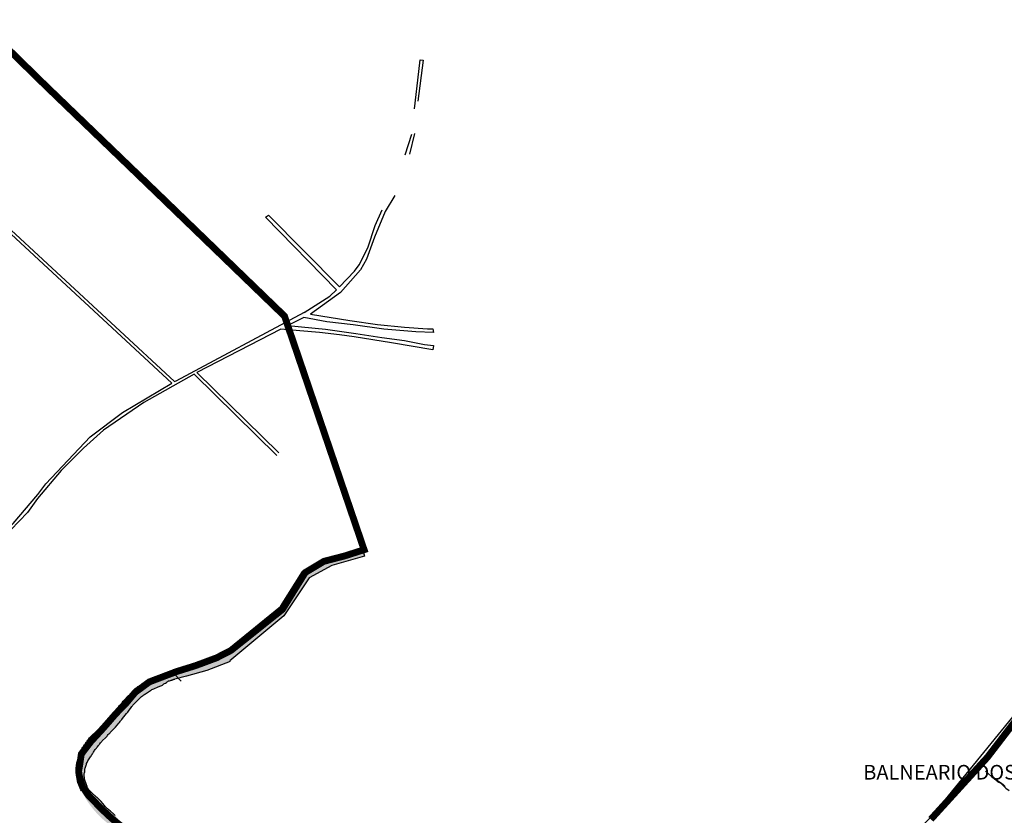
# Model space of a CAD drawing. Units: millimetres. Extents: x -47627 to 1932594, y -18725 to 20311.
# Drawn here: x 21002 to 26194, y 7532 to 11726 of the extents above; entities that cross this region are included whole.
import ezdxf

# ---------------------------------------------------------------- set-up
doc = ezdxf.new("R2010")
doc.units = ezdxf.units.MM
doc.linetypes.add('DASHDOTX2', pattern=[2, 1, -0.5, 0, -0.5])
for name, color, linetype in [('AGUAS', 141, 'Continuous'), ('LIMITEURB', 7, 'DASHDOTX2'), ('LOCALIDADES', 250, 'Continuous'), ('RESERVATORIO', 141, 'Continuous'), ('RUAS', 253, 'Continuous')]:
    doc.layers.add(name, color=color, linetype=linetype)
doc.styles.add('SANSSERIFBOLD', font='sasb____.pfb')

msp = doc.modelspace()

# ---------------------------------------------------------------- hatches: boundary and pattern name
at = {"layer": 'RESERVATORIO'}
h = msp.add_hatch(color=256, dxfattribs=at)
h.paths.add_polyline_path([(21881.3, 8265.7), (21911.6, 8274), (21882.2, 8320.7), (21818, 8300.5), (21806.5, 8294.8), (21795.9, 8291.2), (21788.5, 8288.1), (21780.6, 8285.2), (21778.4, 8284.2), (21773.6, 8282.6), (21769.1, 8280.6), (21765.7, 8279.2), (21760.7, 8277), (21756.6, 8275.4), (21752.8, 8273.9), (21748.5, 8272), (21744.2, 8270.3), (21739.2, 8268.2), (21727.8, 8264), (21757, 8220.4), (21761.8, 8223.8), (21765.7, 8227), (21771.8, 8228), (21775.8, 8232), (21779.6, 8235.5), (21783.3, 8237.7), (21786.9, 8239.8), (21791.5, 8240.6), (21796.9, 8242.3), (21801.2, 8243.8), (21804.4, 8244.1), (21806.9, 8245.2), (21809.8, 8245.9), (21812.5, 8246.6), (21813.9, 8248.6), (21820.1, 8249.1)])
h.paths.add_polyline_path([(22092.8, 8335.6), (22053.3, 8381.2), (22031.3, 8369), (21920.9, 8332.8), (21882.2, 8320.7), (21911.6, 8274), (21988.2, 8294.9)])
h.paths.add_polyline_path([(22212.2, 8430.5), (22169.5, 8463.4), (22101.2, 8407.8), (22053.3, 8381.2), (22092.8, 8335.6), (22104, 8339.9)])
h.paths.add_polyline_path([(22355.4, 8550.4), (22315.2, 8581.8), (22169.5, 8463.4), (22212.2, 8430.5)])
h.paths.add_polyline_path([(22444.7, 8657.9), (22409.2, 8682.4), (22377.9, 8632.7), (22315.2, 8581.8), (22355.4, 8550.4), (22394.5, 8583)])
h.paths.add_polyline_path([(22529, 8783.7), (22608.7, 8826.8), (22570.8, 8862.6), (22490.6, 8811.5), (22409.2, 8682.4), (22444.7, 8657.9)])
h.paths.add_polyline_path([(22819.7, 8898.3), (22809.8, 8936), (22698.7, 8906.3), (22589.6, 8874.6), (22570.8, 8862.6), (22608.7, 8826.8), (22647.5, 8847.8)])
h = msp.add_hatch(color=256, dxfattribs=at)
h.paths.add_polyline_path([(21355.9, 7688.2), (21354.2, 7692.9), (21352.6, 7697.7), (21351, 7702.4), (21349.5, 7707.2), (21347.9, 7711.9), (21346.2, 7716.6), (21344.8, 7721.4), (21343.8, 7726.3), (21343.3, 7731.3), (21342.8, 7736.3), (21342.5, 7741.3), (21342.5, 7746.3), (21342.9, 7751.2), (21343.8, 7756.1), (21345.1, 7761), (21345.3, 7763.6), (21299.8, 7774.5), (21299.8, 7760.2), (21302.8, 7734), (21309.2, 7705.3), (21317.6, 7684), (21325.5, 7665.7), (21327.8, 7660.4, 0.034263), (21362.2, 7601.3), (21404.6, 7629.6), (21402.9, 7630.9), (21384.6, 7648.3), (21381.1, 7651.8), (21377.6, 7655.4), (21374.1, 7659), (21370.8, 7662.7), (21367.4, 7666.4), (21364.2, 7670.2), (21361.3, 7674.4), (21358.8, 7678.7), (21357.5, 7683.5)])
h.paths.add_polyline_path([(21361.9, 7818), (21375.8, 7839.9), (21378.6, 7844.1), (21381.3, 7848.2), (21383.8, 7852.6), (21386.3, 7856.9), (21389.1, 7861), (21392.1, 7865.1), (21394.7, 7869.3), (21397, 7873.8), (21400.1, 7877.7), (21403.4, 7881.4), (21406.6, 7885.2), (21409.8, 7889.1), (21412.9, 7893), (21416.1, 7896.9), (21419.2, 7900.8), (21422.1, 7904.8), (21425, 7909), (21428.1, 7912.9), (21431.7, 7916.3), (21435.2, 7919.9), (21437.2, 7924.5), (21446.1, 7932.9), (21400.5, 7968.3), (21399.8, 7967.7), (21396.2, 7964.3), (21392.3, 7961.1), (21373.6, 7942.7), (21370.2, 7939.1), (21366.9, 7935.3), (21363.8, 7931.4), (21360.9, 7927.3), (21358, 7923.2), (21355.2, 7919), (21352.5, 7914.9), (21349.7, 7910.7), (21346.9, 7906.6), (21344, 7902.5), (21341.1, 7898.4), (21338.2, 7894.4), (21335.3, 7890.3), (21332.4, 7886.2), (21329.5, 7882.2), (21327.8, 7880.2), (21318.1, 7860.7), (21311.7, 7835.4), (21302.8, 7807.7), (21299.8, 7779.5), (21299.8, 7774.5), (21345.3, 7763.6), (21345.5, 7766), (21345.4, 7771), (21346.3, 7775.9), (21347.6, 7780.7), (21349.2, 7785.5), (21350.7, 7790.2), (21352.1, 7795), (21353.8, 7799.7), (21355.4, 7804.5), (21357.3, 7809.1), (21359.4, 7813.6)])
h.paths.add_polyline_path([(21504, 7992.9), (21507.5, 7996.4), (21525.4, 8017.7), (21528.6, 8021.6), (21529.7, 8023.1), (21487.3, 8062.2), (21471.3, 8043.4), (21468.1, 8039.6), (21464.8, 8035.8), (21461.5, 8032), (21458.1, 8028.4), (21454.7, 8024.7), (21451.3, 8021), (21448, 8017.3), (21428.7, 7995.4), (21425.2, 7991.7), (21421.8, 7988.1), (21418.4, 7984.4), (21414.8, 7981), (21411.2, 7977.4), (21407.4, 7974.2), (21403.6, 7971), (21400.5, 7968.3), (21446.1, 7932.9), (21455.9, 7942.1), (21459.4, 7945.6), (21462.7, 7949.4), (21466.1, 7953.1), (21469.6, 7956.7), (21473.1, 7960.2), (21476.7, 7963.7), (21480.2, 7967.2), (21483.7, 7970.8), (21487.2, 7974.3), (21490.7, 7978), (21494.1, 7981.6), (21497.4, 7985.4), (21500.7, 7989.1)])
h.paths.add_polyline_path([(21590.4, 8100.2), (21593.4, 8104.3), (21596.4, 8108.2), (21599.5, 8112.2), (21602.7, 8116), (21605.9, 8119.9), (21612.7, 8126.5), (21616.3, 8129.9), (21619.7, 8133.6), (21623.1, 8137.3), (21626.6, 8140.8), (21630.4, 8144.2), (21631.7, 8145.5), (21597.9, 8184.3), (21597, 8183.1), (21593.6, 8179.5), (21590.1, 8175.8), (21586.4, 8172.5), (21582.6, 8169.2), (21579.1, 8165.7), (21575.4, 8162.3), (21571.8, 8158.9), (21555, 8140), (21551.7, 8136.2), (21548.4, 8132.5), (21545, 8128.8), (21541.7, 8125.1), (21538.3, 8121.4), (21535, 8117.6), (21532, 8113.6), (21528.9, 8109.7), (21525.6, 8105.9), (21522.3, 8102.2), (21519, 8098.4), (21515.8, 8094.5), (21512.8, 8090.5), (21509.7, 8086.6), (21506.6, 8082.7), (21503.2, 8079), (21499.9, 8075.3), (21496.3, 8071.9), (21492.8, 8068.3), (21489.3, 8064.7), (21487.3, 8062.2), (21529.7, 8023.1), (21531.5, 8025.6), (21534.5, 8029.6), (21537.6, 8033.5), (21540.7, 8037.4), (21543.7, 8041.5), (21565.9, 8068.3), (21569.3, 8072), (21572.4, 8075.9), (21575.4, 8079.9)])
h.paths.add_polyline_path([(21727.8, 8264), (21715.6, 8259.6), (21710.8, 8258.1), (21706.1, 8256.7), (21701.3, 8255.2), (21696.5, 8253.6), (21691.9, 8251.8), (21687.3, 8249.8), (21682.9, 8247.5), (21678.5, 8245.1), (21674, 8242.8), (21669.7, 8240.2), (21665.6, 8237.5), (21661.3, 8234.9), (21657.1, 8232.2), (21652.7, 8229.8), (21629.9, 8212.8), (21625.9, 8209.7), (21622, 8206.6), (21618, 8203.6), (21613.8, 8201), (21607.5, 8193.7), (21603.7, 8190.5), (21600.1, 8187), (21597.9, 8184.3), (21631.7, 8145.5), (21633.9, 8147.7), (21637.5, 8151.2), (21641.2, 8154.5), (21645.1, 8157.7), (21649, 8160.8), (21653, 8163.7), (21657.1, 8166.6), (21661.3, 8169.4), (21665.5, 8172.1), (21687, 8186.2), (21691.1, 8189), (21695.3, 8191.7), (21699.7, 8194.2), (21704.1, 8196.4), (21708.7, 8198.5), (21732.2, 8209), (21736.8, 8210.9), (21741.6, 8212.2), (21746.3, 8213.9), (21751.1, 8215.5), (21755.8, 8217), (21757.4, 8219.8)])
h = msp.add_hatch(color=256, dxfattribs=at)
h.paths.add_polyline_path([(21819.3, 7047.7), (21825, 7077.4), (21826, 7082.3), (21826, 7082.5), (21766.6, 7095.4), (21765.3, 7087.8), (21764.5, 7082.9), (21763.8, 7077.9), (21762.5, 7073.1), (21752.2, 7045.7), (21750.3, 7041.1), (21748.1, 7036.6), (21745.8, 7032.2), (21733.5, 7005.8), (21731.2, 7001.4), (21728.8, 6997), (21726.1, 6992.7), (21723.9, 6988.2), (21721.5, 6983.9), (21719.2, 6979.4), (21716.7, 6975.1), (21713.9, 6970.9), (21711.4, 6967.4), (21750.7, 6924.9), (21750.9, 6925.1), (21754.1, 6929), (21756.9, 6933.1), (21760, 6937.1), (21763.1, 6941), (21766.2, 6944.9), (21782.1, 6967.6), (21785, 6971.7), (21787.7, 6975.9), (21790.3, 6980.2), (21792.6, 6984.6), (21804.5, 7010.8), (21806.5, 7015.4), (21808.5, 7019.9), (21810.8, 7024.4), (21813.3, 7028.7), (21815.5, 7033.2), (21817.3, 7037.9), (21818.2, 7042.8)])
h.paths.add_polyline_path([(21842.9, 7162.3), (21843.9, 7167.2), (21846, 7193.5), (21846.1, 7198.5), (21846.1, 7199), (21791.2, 7201.6), (21791.1, 7198.2), (21790.8, 7193.2), (21787.5, 7168.4), (21786.5, 7163.5), (21785.6, 7158.6), (21784.7, 7153.7), (21775.9, 7128.4), (21774.1, 7123.7), (21772.3, 7119.1), (21770.2, 7114.6), (21766.6, 7095.4), (21826, 7082.5), (21826.9, 7087.2), (21834, 7113.4), (21835.3, 7118.2), (21836.7, 7123), (21837.2, 7128), (21842, 7157.4)])
h.paths.add_polyline_path([(21846, 7230.3), (21846, 7235.3), (21846, 7240.3), (21844.4, 7268.7), (21844.1, 7273.7), (21844, 7278.7), (21838.3, 7310), (21793.9, 7300.9), (21793.9, 7272.8), (21793.9, 7267.8), (21793.9, 7262.8), (21793.4, 7233.1), (21793.2, 7228.1), (21792.9, 7223.1), (21792.3, 7218.2), (21791.9, 7213.2), (21791.6, 7208.2), (21791.3, 7203.2), (21791.2, 7201.6), (21846.1, 7199)])
h.paths.add_polyline_path([(21823.8, 7351.3), (21821.8, 7355.9), (21819.5, 7360.3), (21816.9, 7364.6), (21795.9, 7388.3), (21792.4, 7391.8), (21788.6, 7395.1), (21763, 7413.9), (21759, 7416.8), (21754.9, 7419.7), (21722.6, 7433.7), (21718, 7435.6), (21713.5, 7437.7), (21709.1, 7440.1), (21705.1, 7441.8), (21669.5, 7401.5), (21673.9, 7400.4), (21678.7, 7398.9), (21683.5, 7397.5), (21688.2, 7395.7), (21692.9, 7394), (21697.6, 7392.2), (21702.3, 7390.6), (21707, 7388.9), (21711.6, 7387), (21716.1, 7384.8), (21720.7, 7382.7), (21725.2, 7380.6), (21729.7, 7378.5), (21734.2, 7376.3), (21738.5, 7373.8), (21742.6, 7370.8), (21746.5, 7367.8), (21750.7, 7365), (21754.5, 7361.7), (21758, 7358.2), (21761.3, 7354.4), (21764.5, 7350.6), (21767.7, 7346.8), (21771, 7343), (21786.4, 7322.8), (21789.3, 7318.7), (21791.8, 7314.4), (21793.5, 7309.7), (21793.9, 7304.7), (21793.9, 7300.9), (21838.3, 7310), (21838.2, 7310.8), (21836.7, 7315.6), (21834.9, 7320.2), (21832.7, 7324.7)])
h.paths.add_polyline_path([(21705.1, 7441.8), (21704.5, 7442), (21699.5, 7442.8), (21694.5, 7443.1), (21689.5, 7443.3), (21684.5, 7443.4), (21655.1, 7451), (21650.2, 7452.2), (21645.3, 7453), (21640.4, 7454), (21635.6, 7455.5), (21630.9, 7457.3), (21626.1, 7458.6), (21601.6, 7467.6), (21596.9, 7469.3), (21592.2, 7470.8), (21563.3, 7483.5), (21558.7, 7485.5), (21554.1, 7487.4), (21549.8, 7490.6), (21532, 7503.5), (21528, 7506.5), (21523.9, 7509.4), (21520.3, 7512.5), (21499.7, 7465.2, 0.003536), (21505.6, 7461.3), (21506.5, 7460.9), (21511, 7458.7), (21515.1, 7455.9), (21519.4, 7453.3), (21523.4, 7450.2), (21527.4, 7447.3), (21531.9, 7445.1), (21536.5, 7443), (21540.6, 7440.3), (21545, 7437.8), (21549.5, 7435.6), (21554.1, 7433.8), (21558.5, 7431.4), (21563.3, 7429.8), (21568, 7428.2), (21572.6, 7426.3), (21577.2, 7424.4), (21581.9, 7422.5), (21586.5, 7420.7), (21591.4, 7419.4), (21596.1, 7417.8), (21600.8, 7416.1), (21605.6, 7414.7), (21610.5, 7413.8), (21615.4, 7412.8), (21620.4, 7412.5), (21625.1, 7410.9), (21629.9, 7409.4), (21634.8, 7408.2), (21639.7, 7407.2), (21644.5, 7406), (21649.5, 7405.4), (21654.4, 7404.7), (21659.3, 7403.8), (21664.2, 7402.6), (21669.5, 7401.5)])
h.paths.add_polyline_path([(21511.4, 7524.5), (21509.5, 7526.9), (21506.4, 7530.8), (21503, 7534.5), (21499.4, 7538), (21478.7, 7555.1), (21474.8, 7558.3), (21471, 7561.5), (21467.3, 7564.9), (21463.5, 7568.2), (21459.8, 7571.5), (21456.3, 7575), (21452.9, 7578.7), (21450, 7582.8), (21432.2, 7603.7), (21428.8, 7607.4), (21425.4, 7611), (21421.9, 7614.6), (21418.2, 7617.9), (21414.5, 7621.3), (21410.8, 7624.6), (21406.9, 7627.8), (21404.6, 7629.6), (21362.2, 7601.3, 0.097698), (21499.7, 7465.2), (21520.2, 7512.4), (21516.9, 7516.5)])

# ---------------------------------------------------------------- linework, layer by layer
at = {"layer": 'AGUAS'}
for p, q in [((22698.7, 8906.3), (22809.8, 8936)), ((22809.8, 8936), (22819.7, 8898.3)), ((22589.6, 8874.6), (22698.7, 8906.3)), ((22819.7, 8898.3), (22647.5, 8847.8)), ((22496.3, 8815.1), (22589.6, 8874.6)), ((22647.5, 8847.8), (22529, 8783.7)), ((22377.9, 8632.7), (22494, 8816.8)), ((22529, 8783.7), (22394.5, 8583)), ((22105.7, 8411.4), (22377.9, 8632.7)), ((22394.5, 8583), (22110.8, 8345.6)), ((22031.3, 8369), (22108.9, 8412.1)), ((21920.9, 8332.8), (22031.3, 8369)), ((21814, 8300.1), (21920.9, 8332.8)), ((22112.3, 8343.2), (21988.2, 8294.9)), ((21881.3, 8265.7), (21820.1, 8249.1)), ((21988.2, 8294.9), (21881.3, 8265.7))]:
    msp.add_line(p, q, dxfattribs=at)
for points in [[(21327.8, 7660.4), (21325.5, 7665.7), (21317.6, 7684), (21309.2, 7705.3), (21302.8, 7734), (21299.8, 7760.2), (21299.8, 7779.5), (21302.8, 7807.7), (21311.7, 7835.4), (21318.1, 7860.7), (21327.8, 7880.2), (21329.5, 7882.2), (21332.4, 7886.2), (21335.3, 7890.3), (21338.2, 7894.4), (21341.1, 7898.4), (21344, 7902.5), (21346.9, 7906.6), (21349.7, 7910.7), (21352.5, 7914.9), (21355.2, 7919), (21358, 7923.2), (21360.9, 7927.3), (21363.8, 7931.4), (21366.9, 7935.3), (21370.2, 7939.1), (21373.6, 7942.7), (21392.3, 7961.1), (21396.2, 7964.3), (21399.8, 7967.7), (21403.6, 7971), (21407.4, 7974.2), (21411.2, 7977.4), (21414.8, 7981), (21418.4, 7984.4), (21421.8, 7988.1), (21425.2, 7991.7), (21428.7, 7995.4), (21448, 8017.3), (21451.3, 8021), (21454.7, 8024.7), (21458.1, 8028.4), (21461.5, 8032), (21464.8, 8035.8), (21468.1, 8039.6), (21471.3, 8043.4), (21489.3, 8064.7), (21492.8, 8068.3), (21496.3, 8071.9), (21499.9, 8075.3), (21503.2, 8079), (21506.6, 8082.7), (21509.7, 8086.6), (21512.8, 8090.5), (21515.8, 8094.5), (21519, 8098.4), (21522.3, 8102.2), (21525.6, 8105.9), (21528.9, 8109.7), (21532, 8113.6), (21535, 8117.6), (21538.3, 8121.4), (21541.7, 8125.1), (21545, 8128.8), (21548.4, 8132.5), (21551.7, 8136.2), (21555, 8140), (21571.8, 8158.9), (21575.4, 8162.3), (21579.1, 8165.7), (21582.6, 8169.2), (21586.4, 8172.5), (21590.1, 8175.8), (21593.6, 8179.5), (21597, 8183.1), (21600.1, 8187), (21603.7, 8190.5), (21607.5, 8193.7), (21613.8, 8201), (21618, 8203.6), (21622, 8206.6), (21625.9, 8209.7), (21629.9, 8212.8), (21652.7, 8229.8), (21657.1, 8232.2), (21661.3, 8234.9), (21665.6, 8237.5), (21669.7, 8240.2), (21674, 8242.8), (21678.5, 8245.1), (21682.9, 8247.5), (21687.3, 8249.8), (21691.9, 8251.8), (21696.5, 8253.6), (21701.3, 8255.2), (21706.1, 8256.7), (21710.8, 8258.1), (21715.6, 8259.6), (21739.2, 8268.2), (21744.2, 8270.3), (21748.5, 8272), (21752.8, 8273.9), (21756.6, 8275.4), (21760.7, 8277), (21765.7, 8279.2), (21769.1, 8280.6), (21773.6, 8282.6), (21778.4, 8284.2), (21780.6, 8285.2), (21788.5, 8288.1), (21795.9, 8291.2), (21806.5, 8294.8), (21818, 8300.5)], [(21811.4, 8281.8), (21852.8, 8239.4)], [(21506.4, 7530.8), (21503, 7534.5), (21499.4, 7538), (21478.7, 7555.1), (21474.8, 7558.3), (21471, 7561.5), (21467.3, 7564.9), (21463.5, 7568.2), (21459.8, 7571.5), (21456.3, 7575), (21452.9, 7578.7), (21450, 7582.8), (21432.2, 7603.7), (21428.8, 7607.4), (21425.4, 7611), (21421.9, 7614.6), (21418.2, 7617.9), (21414.5, 7621.3), (21410.8, 7624.6), (21406.9, 7627.8), (21402.9, 7630.9), (21384.6, 7648.3), (21381.1, 7651.8), (21377.6, 7655.4), (21374.1, 7659), (21370.8, 7662.7), (21367.4, 7666.4), (21364.2, 7670.2), (21361.3, 7674.4), (21358.8, 7678.7), (21357.5, 7683.5), (21355.9, 7688.2), (21354.2, 7692.9), (21352.6, 7697.7), (21351, 7702.4), (21349.5, 7707.2), (21347.9, 7711.9), (21346.2, 7716.6), (21344.8, 7721.4), (21343.8, 7726.3), (21343.3, 7731.3), (21342.8, 7736.3), (21342.5, 7741.3), (21342.5, 7746.3), (21342.9, 7751.2), (21343.8, 7756.1), (21345.1, 7761), (21345.5, 7766), (21345.4, 7771), (21346.3, 7775.9), (21347.6, 7780.7), (21349.2, 7785.5), (21350.7, 7790.2), (21352.1, 7795), (21353.8, 7799.7), (21355.4, 7804.5), (21357.3, 7809.1), (21359.4, 7813.6), (21361.9, 7818), (21375.8, 7839.9), (21378.6, 7844.1), (21381.3, 7848.2), (21383.8, 7852.6), (21386.3, 7856.9), (21389.1, 7861), (21392.1, 7865.1), (21394.7, 7869.3), (21397, 7873.8), (21400.1, 7877.7), (21403.4, 7881.4), (21406.6, 7885.2), (21409.8, 7889.1), (21412.9, 7893), (21416.1, 7896.9), (21419.2, 7900.8), (21422.1, 7904.8), (21425, 7909), (21428.1, 7912.9), (21431.7, 7916.3), (21435.2, 7919.9), (21437.2, 7924.5), (21455.9, 7942.1), (21459.4, 7945.6), (21462.7, 7949.4), (21466.1, 7953.1), (21469.6, 7956.7), (21473.1, 7960.2), (21476.7, 7963.7), (21480.2, 7967.2), (21483.7, 7970.8), (21487.2, 7974.3), (21490.7, 7978), (21494.1, 7981.6), (21497.4, 7985.4), (21500.7, 7989.1), (21504, 7992.9), (21507.5, 7996.4), (21525.4, 8017.7), (21528.6, 8021.6), (21531.5, 8025.6), (21534.5, 8029.6), (21537.6, 8033.5), (21540.7, 8037.4), (21543.7, 8041.5), (21565.9, 8068.3), (21569.3, 8072), (21572.4, 8075.9), (21575.4, 8079.9), (21590.4, 8100.2), (21593.4, 8104.3), (21596.4, 8108.2), (21599.5, 8112.2), (21602.7, 8116), (21605.9, 8119.9), (21612.7, 8126.5), (21616.3, 8129.9), (21619.7, 8133.6), (21623.1, 8137.3), (21626.6, 8140.8), (21630.4, 8144.2), (21633.9, 8147.7), (21637.5, 8151.2), (21641.2, 8154.5), (21645.1, 8157.7), (21649, 8160.8), (21653, 8163.7), (21657.1, 8166.6), (21661.3, 8169.4), (21665.5, 8172.1), (21687, 8186.2), (21691.1, 8189), (21695.3, 8191.7), (21699.7, 8194.2), (21704.1, 8196.4), (21708.7, 8198.5), (21732.2, 8209), (21736.8, 8210.9), (21741.6, 8212.2), (21746.3, 8213.9), (21751.1, 8215.5), (21755.8, 8217), (21758.2, 8221.3), (21761.8, 8223.8), (21765.7, 8227), (21771.8, 8228), (21775.8, 8232), (21779.6, 8235.5), (21783.3, 8237.7), (21786.9, 8239.8), (21791.5, 8240.6), (21796.9, 8242.3), (21801.2, 8243.8), (21804.4, 8244.1), (21806.9, 8245.2), (21809.8, 8245.9), (21812.5, 8246.6), (21813.9, 8248.6), (21820.1, 8249.1), (21820.1, 8249.1), (21820.1, 8249.1), (21820.1, 8249.1)]]:
    msp.add_lwpolyline(points, dxfattribs=at)
at = {"layer": 'LIMITEURB', "linetype": 'Continuous', "const_width": 36}
for points in [[(20825.1, 11684.8), (21139.8, 11376.9), (21745.2, 10794), (22398.6, 10163), (22818.2, 8931.5), (22715.5, 8898.8), (22606.2, 8870.4), (22507.9, 8811.4), (22387.7, 8617.1), (22116.7, 8400.9), (22040.2, 8361.6), (21928.8, 8320.2), (21830.4, 8289.6), (21686.2, 8235), (21611.9, 8180.4), (21566, 8125.8), (21509.1, 8066.9), (21441.9, 7989.9), (21377.5, 7920), (21327.2, 7854.5), (21318.5, 7794.5), (21313, 7765), (21315.2, 7745.4), (21323.9, 7712.6), (21333.8, 7682.1), (21366.5, 7634), (21398.9, 7602), (21425.8, 7572.7), (21484.7, 7517.7), (21535, 7475.4)], [(25806.4, 7510.3), (26104.9, 7837.8), (26619.2, 8507.9)]]:
    msp.add_lwpolyline(points, dxfattribs=at)
at = {"layer": 'LOCALIDADES'}
msp.add_lwpolyline([(31159.5, 10161.9), (29794.9, 9304.4), (29029.2, 8929.2), (28538, 8539.6), (28162.3, 8048.9), (28133.4, 8005.6), (26945, 8918.1), (25804.6, 7519.5), (24707.1, 6443.7), (23074.6, 4929.9), (21270.9, 5416.6)], dxfattribs=at)
at = {"layer": 'RUAS'}
for p, q in [((19756.7, 11725.7), (21818.8, 9818)), ((19756.7, 11706.5), (21805, 9809.7)), ((23130.1, 11512.2), (23101.5, 11297.1)), ((23106.7, 11452.6), (23114.5, 11514.8)), ((23114.5, 11514.8), (23130.1, 11512.2)), ((23084.1, 11255.5), (23106.7, 11452.6)), ((23034, 11012.8), (23069, 11122.9)), ((23083.4, 11126.1), (23057.4, 11017.3)), ((22980.7, 10798.4), (22929.7, 10715.3)), ((22298.8, 10684.1), (22313.3, 10696.1)), ((22313.3, 10696.1), (22687.6, 10317.4)), ((22929.7, 10715.3), (22873.3, 10578.6)), ((22875.7, 10641.5), (22914.3, 10723.5)), ((22673, 10302.1), (22298.8, 10684.1)), ((22837.3, 10522.4), (22875.7, 10641.5)), ((22873.3, 10578.6), (22830.3, 10462.5)), ((22791.5, 10433.2), (22837.3, 10522.4)), ((22830.3, 10462.5), (22799.8, 10407.1)), ((22687.6, 10317.4), (22767.3, 10399.4)), ((22799.8, 10407.1), (22694.4, 10288)), ((22767.3, 10399.4), (22791.5, 10433.2)), ((22694.4, 10288), (22536.3, 10173.5)), ((22636.8, 10268.3), (22673, 10302.1)), ((22502.9, 10182.5), (22636.8, 10268.3)), ((21826.5, 9822.5), (22503.8, 10183.3)), ((22499.9, 10156.6), (22416.3, 10113.8)), ((22622.4, 10133.8), (22499.9, 10156.2)), ((22536.3, 10173.5), (22742.4, 10139.2)), ((22759.7, 10116.6), (22622.4, 10133.8)), ((22742.4, 10139.2), (22888.4, 10119.2)), ((22379, 10093.5), (21936.5, 9865.7)), ((22479.2, 10085.2), (22379.1, 10093.8)), ((22416.3, 10113.8), (22613.8, 10093.8)), ((22582.3, 10076.6), (22479.2, 10085.2)), ((22688.2, 10065.2), (22582.3, 10076.6)), ((22613.8, 10093.8), (22774, 10070.9)), ((22922.9, 10093.8), (22759.7, 10116.6)), ((22888.4, 10119.2), (23031.5, 10104.9)), ((23091.7, 10079.5), (22922.9, 10093.8)), ((23031.5, 10104.9), (23151.8, 10096.6)), ((23183.3, 10076.6), (23091.7, 10079.5)), ((23151.8, 10096.6), (23180.5, 10096.6)), ((23180.5, 10096.6), (23183.3, 10076.6)), ((22765.5, 10053.7), (22688.2, 10065.2)), ((22962.9, 10022.3), (22765.5, 10053.7)), ((22774, 10070.9), (22911.4, 10050.9)), ((22911.4, 10050.9), (23031.6, 10033.7)), ((23180.5, 9985.1), (22962.9, 10022.3)), ((23031.6, 10033.7), (23137.5, 10013.7)), ((23137.5, 10013.7), (23183.3, 10008)), ((23183.3, 10008), (23180.5, 9985.1)), ((21936.8, 9865.9), (22369.2, 9442.1)), ((21921.4, 9857.2), (21656.7, 9707.2)), ((21818.8, 9818), (21826.5, 9822.5)), ((21921.4, 9857.2), (22358.6, 9428.6)), ((21543.8, 9654.3), (21805, 9809.7)), ((21656.7, 9707.2), (21443.7, 9562.2)), ((21374.3, 9526.5), (21543.8, 9654.3)), ((21443.7, 9562.2), (21338.6, 9467)), ((21140.1, 9278.7), (21374.3, 9526.5)), ((21338.6, 9467), (21221.5, 9350.1))]:
    msp.add_line(p, q, dxfattribs=at)
for points in [[(21221.5, 9350.1), (21096.5, 9201.4), (21042.9, 9128.1), (20911.7, 8990.8), (20762.1, 8854.7)], [(20763.7, 8862.5), (20868.2, 8960.4), (20968.2, 9069.1), (21098.5, 9223.2), (21140.1, 9278.7)], [(26093.8, 7763.6), (26125.6, 7736.9), (26126.5, 7736.1), (26148.3, 7718), (26156.2, 7711.9), (26165.6, 7707), (26175.2, 7700.3), (26180.3, 7696.3), (26186.1, 7691.1), (26191.5, 7684.9), (26201.5, 7674.8), (26218.8, 7662.6)], [(26125.6, 7736.9), (26127.1, 7740.2), (26148.3, 7722.7), (26158.6, 7715.1), (26173.7, 7705), (26181.3, 7699.3), (26187.1, 7694.7), (26191.8, 7690.3), (26198.9, 7682.7)]]:
    msp.add_lwpolyline(points, dxfattribs=at)

# ---------------------------------------------------------------- texts
at = {"layer": 'LOCALIDADES', "style": 'SANSSERIFBOLD'}
msp.add_text('BALNEARIO DOS PRAZERES', height=77.22, dxfattribs=at).set_placement((25450, 7719.9))

doc.saveas('drawing.dxf')
